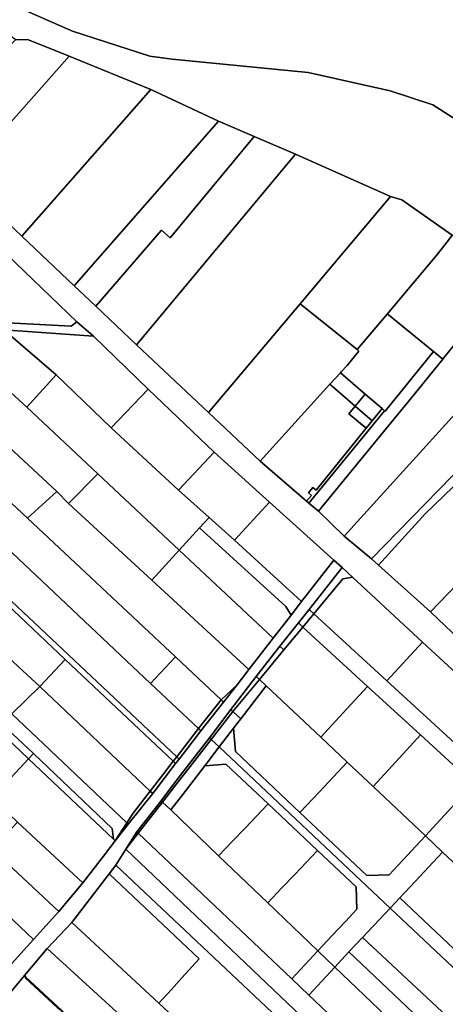
# Model space of a CAD drawing. Units: inches. Extents: x 7503232 to 7511228, y 5774931 to 5784548.
# Drawn here: x 7506418 to 7506554, y 5780428 to 5780743 of the extents above; entities that cross this region are included whole.
import ezdxf

# ---------------------------------------------------------------- set-up
doc = ezdxf.new("R2010")
doc.units = ezdxf.units.IN
doc.header["$MEASUREMENT"] = 0

msp = doc.modelspace()

# ---------------------------------------------------------------- linework, layer by layer
for points in [[(7506566.79, 5780817.68), (7506548.93, 5780803.92), (7506533.27, 5780801.15), (7506518.2, 5780799.64), (7506396.41, 5780795.84), (7506381.07, 5780785.14), (7506393.28, 5780766.66), (7506398.78, 5780759.27), (7506404.24, 5780754.62), (7506412, 5780749.2), (7506434.66, 5780739.35), (7506459.33, 5780731.38), (7506466.46, 5780730.33), (7506509.97, 5780726.12), (7506536.13, 5780720.26), (7506549.77, 5780715.8), (7506608.15, 5780678.62)], [(7506608.15, 5780678.62), (7506549.77, 5780715.8), (7506536.13, 5780720.26), (7506509.97, 5780726.12), (7506466.46, 5780730.33), (7506459.33, 5780731.38), (7506434.66, 5780739.35), (7506412, 5780749.2)], [(7506399.01, 5780746.13), (7506407.03, 5780740.87), (7506409.74, 5780738.87), (7506413.32, 5780738.92), (7506416.45, 5780736.71), (7506420.58, 5780736.52), (7506433.56, 5780731.33), (7506459.64, 5780720.65), (7506481.26, 5780710.62), (7506492.66, 5780705.67), (7506505.9, 5780700.03), (7506536.27, 5780686.46), (7506539.9, 5780685.43), (7506556.02, 5780674.15)], [(7506565.31, 5780538.35), (7506549.08, 5780553.81), (7506532.39, 5780568.76), (7506530.22, 5780570.75), (7506521.52, 5780578.03), (7506513.22, 5780585.92), (7506510.18, 5780588.52), (7506509.44, 5780589.16), (7506494.59, 5780601.89), (7506478.08, 5780617.51), (7506455.13, 5780639.06), (7506442.11, 5780651.42), (7506435.17, 5780658.01), (7506418.41, 5780673.81), (7506398.89, 5780692.24)], [(7506410.68, 5780670.74), (7506436.04, 5780646.41), (7506441.31, 5780641.83), (7506458.8, 5780624.95), (7506479.95, 5780604.86), (7506497.6, 5780588.86), (7506518.15, 5780570.29), (7506520.8, 5780567.92), (7506524.11, 5780564.87), (7506546.56, 5780544.16), (7506568.18, 5780524.21)], [(7506412.69, 5780643.86), (7506441.31, 5780641.83), (7506436.04, 5780646.41), (7506434.15, 5780645.09), (7506389.41, 5780647.38)], [(7506410.25, 5780426.86), (7506419.23, 5780437.57), (7506426.47, 5780446.22), (7506434.4, 5780454.56), (7506446.32, 5780470.07), (7506448.46, 5780472.86), (7506451.71, 5780478.02), (7506455.15, 5780483.5), (7506462.98, 5780493.4), (7506466.73, 5780498.44), (7506470.16, 5780503.05), (7506478.41, 5780513.55), (7506485.25, 5780522.56), (7506493.32, 5780533.16), (7506500.91, 5780542.81), (7506506.82, 5780550.28), (7506510.24, 5780554.6), (7506520.8, 5780567.92), (7506518.15, 5780570.29), (7506518.15, 5780570.29), (7506507.86, 5780557.06), (7506504.48, 5780552.7), (7506498.77, 5780545.35), (7506490.96, 5780535.37), (7506487.22, 5780530.52), (7506482.94, 5780524.97), (7506475.69, 5780515.77), (7506468.67, 5780506.76), (7506467.55, 5780505.34), (7506464.21, 5780501), (7506460.33, 5780495.76), (7506452.4, 5780485.95), (7506448.27, 5780480.61), (7506444.49, 5780475.71), (7506437.96, 5780467.24), (7506430.3, 5780458.04), (7506422.18, 5780449.1), (7506415.08, 5780441.29)]]:
    msp.add_lwpolyline(points)
for points in [[(7506416.45, 5780736.71), (7506401.29, 5780721.81), (7506403.32, 5780718.82), (7506407.6, 5780714.33), (7506413.42, 5780708.59), (7506433.56, 5780731.33), (7506420.58, 5780736.52), (7506416.45, 5780736.71)], [(7506433.56, 5780731.33), (7506413.42, 5780708.59), (7506406.99, 5780701.38), (7506398.89, 5780692.24), (7506418.41, 5780673.81), (7506459.64, 5780720.65), (7506433.56, 5780731.33)], [(7506459.64, 5780720.65), (7506418.41, 5780673.81), (7506435.17, 5780658.01), (7506481.26, 5780710.62), (7506459.64, 5780720.65)], [(7506481.26, 5780710.62), (7506435.17, 5780658.01), (7506442.11, 5780651.42), (7506463.05, 5780675.71), (7506465.86, 5780673.29), (7506492.66, 5780705.67), (7506481.26, 5780710.62)], [(7506492.66, 5780705.67), (7506465.86, 5780673.29), (7506463.05, 5780675.71), (7506442.11, 5780651.42), (7506455.13, 5780639.06), (7506505.9, 5780700.03), (7506492.66, 5780705.67)], [(7506505.9, 5780700.03), (7506455.13, 5780639.06), (7506478.08, 5780617.51), (7506507.39, 5780652.24), (7506536.27, 5780686.46), (7506505.9, 5780700.03)], [(7506536.27, 5780686.46), (7506507.39, 5780652.24), (7506525.62, 5780637.57), (7506535.22, 5780648.9), (7506550.89, 5780667.56), (7506554.87, 5780672.57), (7506556.02, 5780674.15), (7506539.9, 5780685.43), (7506536.27, 5780686.46)], [(7506556.47, 5780673.83), (7506556.02, 5780674.15), (7506554.87, 5780672.57), (7506550.89, 5780667.56), (7506535.22, 5780648.9), (7506535.69, 5780648.65), (7506550.01, 5780636.96), (7506552.96, 5780634.57), (7506553.6, 5780635.35), (7506573.84, 5780660.13), (7506571.88, 5780662.04), (7506556.47, 5780673.83)], [(7506410.68, 5780670.74), (7506389.41, 5780647.38), (7506434.15, 5780645.09), (7506436.04, 5780646.41), (7506410.68, 5780670.74)], [(7506249.28, 5780666.42), (7506287.86, 5780630.56), (7506321.76, 5780599.07), (7506341.01, 5780581.18), (7506354.47, 5780568.67), (7506358.13, 5780565.27), (7506363.63, 5780560.16), (7506365.27, 5780561.96), (7506384.36, 5780544.18), (7506398.98, 5780530.37), (7506412.15, 5780517.92), (7506422.1, 5780508.5), (7506447.32, 5780484.57), (7506447.69, 5780481.16), (7506448.27, 5780480.61), (7506451.98, 5780486.35), (7506415.24, 5780521.19), (7506387.44, 5780547.46), (7506368.62, 5780564.99), (7506318.86, 5780611.45), (7506264.97, 5780661.89), (7506249.28, 5780666.42)], [(7506573.84, 5780660.13), (7506553.6, 5780635.35), (7506552.96, 5780634.57), (7506542.5, 5780621.56), (7506537.43, 5780615.43), (7506513.22, 5780585.92), (7506521.52, 5780578.03), (7506547.73, 5780606.8), (7506584.74, 5780647.78), (7506573.84, 5780660.13)], [(7506370.01, 5780647.5), (7506349.02, 5780650.77), (7506363.19, 5780638.27), (7506409.82, 5780593.47), (7506420.25, 5780583.69), (7506429.66, 5780592.2), (7506383.77, 5780634.76), (7506370.01, 5780647.5)], [(7506507.39, 5780652.24), (7506478.08, 5780617.51), (7506494.59, 5780601.89), (7506516.91, 5780626.49), (7506520.27, 5780630.19), (7506520.5, 5780630.44), (7506522.41, 5780632.54), (7506526.18, 5780637.12), (7506525.62, 5780637.57), (7506507.39, 5780652.24)], [(7506392.98, 5780643.93), (7506370.01, 5780647.5), (7506383.77, 5780634.76), (7506429.66, 5780592.2), (7506433.37, 5780588.39), (7506442.73, 5780597.9), (7506420.01, 5780619.19), (7506392.98, 5780643.93)], [(7506535.69, 5780648.65), (7506535.22, 5780648.9), (7506525.62, 5780637.57), (7506526.18, 5780637.12), (7506522.41, 5780632.54), (7506520.5, 5780630.44), (7506520.27, 5780630.19), (7506528.21, 5780623.38), (7506533.64, 5780618.72), (7506534.41, 5780618.06), (7506534.55, 5780617.94), (7506550.01, 5780636.96), (7506535.69, 5780648.65)], [(7506594.69, 5780636.76), (7506584.74, 5780647.78), (7506547.73, 5780606.8), (7506521.52, 5780578.03), (7506530.22, 5780570.75), (7506594.69, 5780636.76)], [(7506392.98, 5780643.93), (7506420.01, 5780619.19), (7506429.37, 5780629.53), (7506412.69, 5780643.86), (7506396.55, 5780644.83), (7506392.98, 5780643.93)], [(7506412.69, 5780643.86), (7506429.37, 5780629.53), (7506446.96, 5780612.64), (7506458.8, 5780624.95), (7506441.31, 5780641.83), (7506412.69, 5780643.86)], [(7506534.41, 5780618.06), (7506510.18, 5780588.52), (7506513.22, 5780585.92), (7506537.43, 5780615.43), (7506542.5, 5780621.56), (7506552.96, 5780634.57), (7506550.01, 5780636.96), (7506534.55, 5780617.94), (7506534.41, 5780618.06)], [(7506594.69, 5780636.76), (7506530.22, 5780570.75), (7506532.39, 5780568.76), (7506547.33, 5780585.15), (7506559.33, 5780596.66), (7506559.67, 5780596.33), (7506597.3, 5780632.23), (7506594.69, 5780636.76)], [(7506420.01, 5780619.19), (7506442.73, 5780597.9), (7506468.73, 5780573.52), (7506475.24, 5780580.66), (7506478.27, 5780583.99), (7506468.55, 5780592.7), (7506446.96, 5780612.64), (7506429.37, 5780629.53), (7506420.01, 5780619.19)], [(7506516.91, 5780626.49), (7506525.02, 5780619.53), (7506528.21, 5780623.38), (7506520.27, 5780630.19), (7506516.91, 5780626.49)], [(7506516.91, 5780626.49), (7506494.59, 5780601.89), (7506509.44, 5780589.16), (7506511.01, 5780591), (7506510.03, 5780591.84), (7506511.49, 5780593.5), (7506512.47, 5780592.66), (7506528.5, 5780612.44), (7506522.98, 5780617.07), (7506525.02, 5780619.53), (7506516.91, 5780626.49)], [(7506458.8, 5780624.95), (7506446.96, 5780612.64), (7506468.55, 5780592.7), (7506479.95, 5780604.86), (7506458.8, 5780624.95)], [(7506525.02, 5780619.53), (7506530.47, 5780614.85), (7506533.64, 5780618.72), (7506528.21, 5780623.38), (7506525.02, 5780619.53)], [(7506522.98, 5780617.07), (7506528.5, 5780612.44), (7506530.47, 5780614.85), (7506525.02, 5780619.53), (7506522.98, 5780617.07)], [(7506533.64, 5780618.72), (7506530.47, 5780614.85), (7506528.5, 5780612.44), (7506512.47, 5780592.66), (7506511.49, 5780593.5), (7506510.03, 5780591.84), (7506511.01, 5780591), (7506509.44, 5780589.16), (7506510.18, 5780588.52), (7506534.41, 5780618.06), (7506533.64, 5780618.72)], [(7506608.94, 5780612), (7506574.75, 5780580.39), (7506549.08, 5780553.81), (7506565.31, 5780538.35), (7506589, 5780562.95), (7506589.5, 5780562.48), (7506597.68, 5780570.46), (7506597.36, 5780570.83), (7506617.71, 5780590.71), (7506621.5, 5780590.21), (7506619.68, 5780593.38), (7506608.94, 5780612)], [(7506479.95, 5780604.86), (7506468.55, 5780592.7), (7506478.27, 5780583.99), (7506486.38, 5780576.72), (7506497.6, 5780588.86), (7506479.95, 5780604.86)], [(7506433.37, 5780588.39), (7506459.96, 5780563.9), (7506468.73, 5780573.52), (7506442.73, 5780597.9), (7506433.37, 5780588.39)], [(7506559.33, 5780596.66), (7506547.33, 5780585.15), (7506532.39, 5780568.76), (7506549.08, 5780553.81), (7506574.75, 5780580.39), (7506559.67, 5780596.33), (7506559.33, 5780596.66)], [(7506401.85, 5780585.25), (7506409.5, 5780578.05), (7506459.55, 5780530.95), (7506467.5, 5780539.43), (7506420.25, 5780583.69), (7506409.82, 5780593.47), (7506401.85, 5780585.25)], [(7506482.12, 5780525.74), (7506487.22, 5780530.52), (7506490.96, 5780535.37), (7506459.96, 5780563.9), (7506433.37, 5780588.39), (7506429.66, 5780592.2), (7506420.25, 5780583.69), (7506467.5, 5780539.43), (7506482.12, 5780525.74)], [(7506497.6, 5780588.86), (7506486.38, 5780576.72), (7506507.86, 5780557.06), (7506518.15, 5780570.29), (7506497.6, 5780588.86)], [(7506478.27, 5780583.99), (7506475.24, 5780580.66), (7506502.87, 5780555.51), (7506504.48, 5780552.7), (7506507.86, 5780557.06), (7506486.38, 5780576.72), (7506478.27, 5780583.99)], [(7506375.9, 5780574.63), (7506377.16, 5780573.44), (7506395.91, 5780555.97), (7506424.16, 5780530), (7506432.27, 5780538.61), (7506401.26, 5780567.85), (7506389.87, 5780578.69), (7506375.9, 5780574.63)], [(7506468.73, 5780573.52), (7506498.77, 5780545.35), (7506504.48, 5780552.7), (7506502.87, 5780555.51), (7506475.24, 5780580.66), (7506468.73, 5780573.52)], [(7506467.93, 5780507.46), (7506474.93, 5780516.48), (7506459.55, 5780530.95), (7506409.5, 5780578.05), (7506402.35, 5780569.19), (7506467.93, 5780507.46)], [(7506459.96, 5780563.9), (7506490.96, 5780535.37), (7506498.77, 5780545.35), (7506468.73, 5780573.52), (7506459.96, 5780563.9)], [(7506402.35, 5780569.19), (7506401.26, 5780567.85), (7506432.27, 5780538.61), (7506466.81, 5780506.04), (7506467.93, 5780507.46), (7506402.35, 5780569.19)], [(7506510.24, 5780554.6), (7506511.8, 5780553.17), (7506521.04, 5780564.3), (7506524.11, 5780564.87), (7506520.8, 5780567.92), (7506510.24, 5780554.6)], [(7506524.11, 5780564.87), (7506521.04, 5780564.3), (7506511.8, 5780553.17), (7506535.13, 5780531.76), (7506546.56, 5780544.16), (7506524.11, 5780564.87)], [(7506387.44, 5780547.46), (7506415.24, 5780521.19), (7506424.16, 5780530), (7506395.91, 5780555.97), (7506387.44, 5780547.46)], [(7506506.82, 5780550.28), (7506508.28, 5780548.94), (7506511.8, 5780553.17), (7506510.24, 5780554.6), (7506506.82, 5780550.28)], [(7506508.28, 5780548.94), (7506528.91, 5780530), (7506545.86, 5780514.46), (7506562.81, 5780498.91), (7506582.34, 5780480.99), (7506586.05, 5780485.04), (7506580.52, 5780490.12), (7506556.8, 5780511.88), (7506535.13, 5780531.76), (7506511.8, 5780553.17), (7506508.28, 5780548.94)], [(7506502.2, 5780541.61), (7506508.28, 5780548.94), (7506506.82, 5780550.28), (7506500.91, 5780542.81), (7506502.2, 5780541.61)], [(7506496.54, 5780530.13), (7506513.98, 5780513.73), (7506522.35, 5780522.85), (7506528.91, 5780530), (7506508.28, 5780548.94), (7506502.2, 5780541.61), (7506494.38, 5780532.17), (7506496.54, 5780530.13)], [(7506546.56, 5780544.16), (7506535.13, 5780531.76), (7506556.8, 5780511.88), (7506568.18, 5780524.21), (7506546.56, 5780544.16)], [(7506493.32, 5780533.16), (7506494.38, 5780532.17), (7506502.2, 5780541.61), (7506500.91, 5780542.81), (7506493.32, 5780533.16)], [(7506432.27, 5780538.61), (7506424.16, 5780530), (7506459.48, 5780496.56), (7506463.46, 5780501.7), (7506466.81, 5780506.04), (7506432.27, 5780538.61)], [(7506459.55, 5780530.95), (7506474.93, 5780516.48), (7506482.12, 5780525.74), (7506467.5, 5780539.43), (7506459.55, 5780530.95)], [(7506485.25, 5780522.56), (7506485.9, 5780521.95), (7506494.38, 5780532.17), (7506493.32, 5780533.16), (7506485.25, 5780522.56)], [(7506494.38, 5780532.17), (7506485.9, 5780521.95), (7506488.42, 5780519.59), (7506496.54, 5780530.13), (7506494.38, 5780532.17)], [(7506398.98, 5780530.37), (7506397.43, 5780528.75), (7506400.98, 5780525.45), (7506420.58, 5780506.88), (7506422.1, 5780508.5), (7506412.15, 5780517.92), (7506398.98, 5780530.37)], [(7506415.24, 5780521.19), (7506451.98, 5780486.35), (7506453.98, 5780489.45), (7506459.48, 5780496.56), (7506424.16, 5780530), (7506415.24, 5780521.19)], [(7506482.12, 5780525.74), (7506482.94, 5780524.97), (7506487.22, 5780530.52), (7506482.12, 5780525.74)], [(7506496.54, 5780530.13), (7506488.42, 5780519.59), (7506486.11, 5780516.59), (7506486.7, 5780509.17), (7506507.34, 5780489.72), (7506513.43, 5780496.21), (7506522.41, 5780505.8), (7506513.98, 5780513.73), (7506496.54, 5780530.13)], [(7506513.98, 5780513.73), (7506522.41, 5780505.8), (7506530.73, 5780497.97), (7506539.19, 5780507.18), (7506545.86, 5780514.46), (7506528.91, 5780530), (7506522.35, 5780522.85), (7506513.98, 5780513.73)], [(7506400.98, 5780525.45), (7506396.58, 5780520.76), (7506389.31, 5780512.99), (7506408.86, 5780494.38), (7506416.26, 5780502.27), (7506420.58, 5780506.88), (7506400.98, 5780525.45)], [(7506482.12, 5780525.74), (7506474.93, 5780516.48), (7506475.69, 5780515.77), (7506482.94, 5780524.97), (7506482.12, 5780525.74)], [(7506478.41, 5780513.55), (7506478.95, 5780513.04), (7506485.9, 5780521.95), (7506485.25, 5780522.56), (7506478.41, 5780513.55)], [(7506485.9, 5780521.95), (7506478.95, 5780513.04), (7506481.51, 5780510.62), (7506486.11, 5780516.59), (7506488.42, 5780519.59), (7506485.9, 5780521.95)], [(7506467.93, 5780507.46), (7506468.67, 5780506.76), (7506475.69, 5780515.77), (7506474.93, 5780516.48), (7506467.93, 5780507.46)], [(7506481.51, 5780510.62), (7506536.15, 5780459.15), (7506539.23, 5780462.43), (7506544.06, 5780467.59), (7506552.95, 5780477.06), (7506547.49, 5780482.2), (7506538.59, 5780472.71), (7506535.82, 5780469.76), (7506528.76, 5780469.54), (7506507.34, 5780489.72), (7506486.7, 5780509.17), (7506486.11, 5780516.59), (7506481.51, 5780510.62)], [(7506462.98, 5780493.4), (7506463.37, 5780493.02), (7506467.22, 5780497.97), (7506470.75, 5780502.5), (7506478.95, 5780513.04), (7506478.41, 5780513.55), (7506470.16, 5780503.05), (7506466.73, 5780498.44), (7506462.98, 5780493.4)], [(7506463.37, 5780493.02), (7506466.01, 5780490.5), (7506469.85, 5780495.48), (7506473.37, 5780500.05), (7506476.91, 5780504.65), (7506481.51, 5780510.62), (7506478.95, 5780513.04), (7506470.75, 5780502.5), (7506467.22, 5780497.97), (7506463.37, 5780493.02)], [(7506530.73, 5780497.97), (7506547.49, 5780482.2), (7506556.03, 5780491.51), (7506562.81, 5780498.91), (7506545.86, 5780514.46), (7506539.19, 5780507.18), (7506530.73, 5780497.97)], [(7506476.91, 5780504.65), (7506483.64, 5780505.18), (7506497.17, 5780492.43), (7506512.98, 5780477.54), (7506525.34, 5780465.9), (7506525.56, 5780458.82), (7506521.86, 5780454.87), (7506517.56, 5780450.28), (7506513.07, 5780445.49), (7506518.49, 5780440.3), (7506522.99, 5780445.14), (7506527.33, 5780449.78), (7506536.15, 5780459.15), (7506481.51, 5780510.62), (7506476.91, 5780504.65)], [(7506368.55, 5780499.87), (7506422.18, 5780449.1), (7506430.3, 5780458.04), (7506408.79, 5780478), (7506377.27, 5780507.48), (7506376.37, 5780508.33), (7506368.55, 5780499.87)], [(7506408.86, 5780494.38), (7506417.05, 5780486.57), (7506437.96, 5780467.24), (7506444.49, 5780475.71), (7506448.27, 5780480.61), (7506447.69, 5780481.16), (7506420.58, 5780506.88), (7506416.26, 5780502.27), (7506408.86, 5780494.38)], [(7506422.1, 5780508.5), (7506420.58, 5780506.88), (7506447.69, 5780481.16), (7506447.32, 5780484.57), (7506422.1, 5780508.5)], [(7506459.48, 5780496.56), (7506460.33, 5780495.76), (7506464.21, 5780501), (7506467.55, 5780505.34), (7506466.81, 5780506.04), (7506463.46, 5780501.7), (7506459.48, 5780496.56)], [(7506467.93, 5780507.46), (7506466.81, 5780506.04), (7506467.55, 5780505.34), (7506468.67, 5780506.76), (7506467.93, 5780507.46)], [(7506476.91, 5780504.65), (7506473.37, 5780500.05), (7506469.85, 5780495.48), (7506466.01, 5780490.5), (7506481.32, 5780475.86), (7506485.71, 5780480.45), (7506489.81, 5780484.73), (7506497.17, 5780492.43), (7506483.64, 5780505.18), (7506476.91, 5780504.65)], [(7506522.41, 5780505.8), (7506513.43, 5780496.21), (7506507.34, 5780489.72), (7506528.76, 5780469.54), (7506535.82, 5780469.76), (7506538.59, 5780472.71), (7506547.49, 5780482.2), (7506530.73, 5780497.97), (7506522.41, 5780505.8)], [(7506357.93, 5780494.1), (7506415.08, 5780441.29), (7506422.18, 5780449.1), (7506368.55, 5780499.87), (7506365.56, 5780502.7), (7506357.93, 5780494.1)], [(7506451.98, 5780486.35), (7506452.4, 5780485.95), (7506460.33, 5780495.76), (7506459.48, 5780496.56), (7506453.98, 5780489.45), (7506451.98, 5780486.35)], [(7506547.49, 5780482.2), (7506552.95, 5780477.06), (7506568.97, 5780461.99), (7506577.62, 5780471.41), (7506583.19, 5780477.49), (7506580.98, 5780479.52), (7506582.34, 5780480.99), (7506562.81, 5780498.91), (7506556.03, 5780491.51), (7506547.49, 5780482.2)], [(7506455.15, 5780483.5), (7506455.62, 5780483.04), (7506463.37, 5780493.02), (7506462.98, 5780493.4), (7506455.15, 5780483.5)], [(7506455.62, 5780483.04), (7506504.73, 5780436.51), (7506513.07, 5780445.49), (7506497.02, 5780460.84), (7506481.32, 5780475.86), (7506466.01, 5780490.5), (7506463.37, 5780493.02), (7506455.62, 5780483.04)], [(7506497.17, 5780492.43), (7506489.81, 5780484.73), (7506485.71, 5780480.45), (7506481.32, 5780475.86), (7506497.02, 5780460.84), (7506501.48, 5780465.52), (7506505.7, 5780469.92), (7506512.98, 5780477.54), (7506497.17, 5780492.43)], [(7506417.05, 5780486.57), (7506412.99, 5780482.36), (7506408.79, 5780478), (7506430.3, 5780458.04), (7506437.96, 5780467.24), (7506417.05, 5780486.57)], [(7506448.27, 5780480.61), (7506452.4, 5780485.95), (7506451.98, 5780486.35), (7506448.27, 5780480.61)], [(7506451.71, 5780478.02), (7506455.62, 5780483.04), (7506455.15, 5780483.5), (7506451.71, 5780478.02)], [(7506455.62, 5780483.04), (7506451.71, 5780478.02), (7506543.72, 5780390.33), (7506548.45, 5780395.07), (7506510.17, 5780431.35), (7506504.73, 5780436.51), (7506455.62, 5780483.04)], [(7506448.46, 5780472.86), (7506502.04, 5780422.41), (7506540.03, 5780386.63), (7506543.72, 5780390.33), (7506451.71, 5780478.02), (7506448.46, 5780472.86)], [(7506512.98, 5780477.54), (7506505.7, 5780469.92), (7506501.48, 5780465.52), (7506497.02, 5780460.84), (7506513.07, 5780445.49), (7506517.56, 5780450.28), (7506521.86, 5780454.87), (7506525.56, 5780458.82), (7506525.34, 5780465.9), (7506512.98, 5780477.54)], [(7506552.95, 5780477.06), (7506544.06, 5780467.59), (7506539.23, 5780462.43), (7506558.49, 5780444.32), (7506563.39, 5780449.53), (7506572.23, 5780458.93), (7506568.97, 5780461.99), (7506552.95, 5780477.06)], [(7506446.32, 5780470.07), (7506475.16, 5780442.91), (7506469.6, 5780436.84), (7506466.24, 5780433.18), (7506462.18, 5780428.75), (7506471.46, 5780420.13), (7506486.86, 5780405.84), (7506490.91, 5780410.27), (7506494.27, 5780413.93), (7506502.04, 5780422.41), (7506448.46, 5780472.86), (7506446.32, 5780470.07)], [(7506446.32, 5780470.07), (7506434.4, 5780454.56), (7506462.18, 5780428.75), (7506466.24, 5780433.18), (7506469.6, 5780436.84), (7506475.16, 5780442.91), (7506446.32, 5780470.07)], [(7506558.49, 5780444.32), (7506539.23, 5780462.43), (7506536.15, 5780459.15), (7506572.46, 5780424.95), (7506579.5, 5780434.47), (7506585.78, 5780442.36), (7506587.46, 5780444.6), (7506572.23, 5780458.93), (7506563.39, 5780449.53), (7506558.49, 5780444.32)], [(7506536.15, 5780459.15), (7506527.33, 5780449.78), (7506581.39, 5780399.42), (7506589.82, 5780408.61), (7506572.46, 5780424.95), (7506536.15, 5780459.15)], [(7506426.47, 5780446.22), (7506451.24, 5780423.7), (7506463.52, 5780412.36), (7506471.46, 5780420.13), (7506462.18, 5780428.75), (7506434.4, 5780454.56), (7506426.47, 5780446.22)], [(7506522.99, 5780445.14), (7506576.53, 5780394.42), (7506581.39, 5780399.42), (7506527.33, 5780449.78), (7506522.99, 5780445.14)], [(7506426.47, 5780446.22), (7506419.23, 5780437.57), (7506419.74, 5780437.1), (7506471.41, 5780389.28), (7506479.37, 5780397.73), (7506463.52, 5780412.36), (7506451.24, 5780423.7), (7506426.47, 5780446.22)], [(7506510.17, 5780431.35), (7506518.49, 5780440.3), (7506513.07, 5780445.49), (7506504.73, 5780436.51), (7506510.17, 5780431.35)], [(7506518.49, 5780440.3), (7506535, 5780424.49), (7506535.3, 5780424.78), (7506572.11, 5780389.86), (7506576.53, 5780394.42), (7506522.99, 5780445.14), (7506518.49, 5780440.3)], [(7506510.17, 5780431.35), (7506548.45, 5780395.07), (7506563.79, 5780380.46), (7506572.11, 5780389.86), (7506535.3, 5780424.78), (7506535, 5780424.49), (7506518.49, 5780440.3), (7506510.17, 5780431.35)], [(7506410.25, 5780426.86), (7506491.32, 5780352.52), (7506500.01, 5780362.3), (7506497.1, 5780365.04), (7506497, 5780364.94), (7506495.59, 5780366.31), (7506488.2, 5780373.21), (7506484.59, 5780376.66), (7506471.92, 5780388.36), (7506471.19, 5780389.04), (7506439.05, 5780418.82), (7506438.92, 5780419.05), (7506430.46, 5780426.86), (7506429.81, 5780427.3), (7506419.5, 5780436.85), (7506419.74, 5780437.1), (7506419.23, 5780437.57), (7506410.25, 5780426.86)], [(7506419.5, 5780436.85), (7506429.81, 5780427.3), (7506430.46, 5780426.86), (7506438.92, 5780419.05), (7506439.05, 5780418.82), (7506471.19, 5780389.04), (7506471.41, 5780389.28), (7506419.74, 5780437.1), (7506419.5, 5780436.85)]]:
    msp.add_lwpolyline(points, close=True)

doc.saveas('drawing.dxf')
